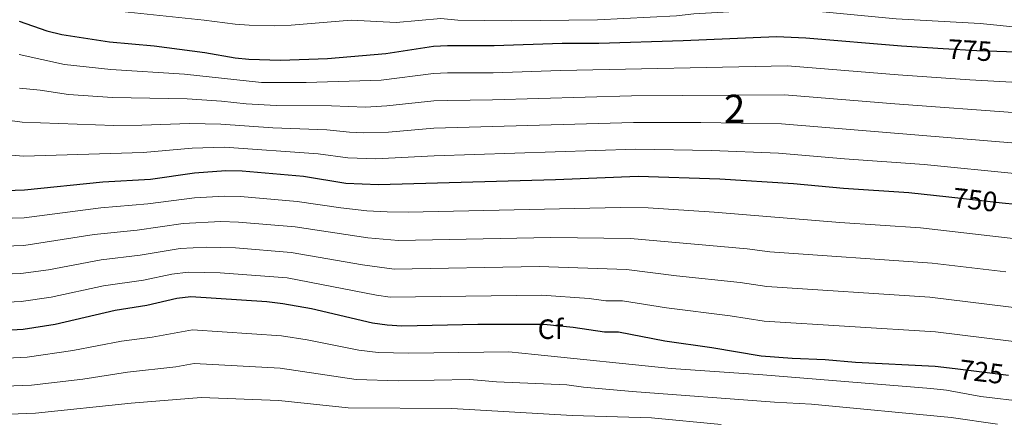
# Model space of a CAD drawing. Units: metres. Extents: x 641809 to 648738, y 720838 to 725609.
# Drawn here: x 645515 to 645868, y 722079 to 722223 of the extents above; entities that cross this region are included whole.
import ezdxf
from ezdxf.enums import TextEntityAlignment as Align

# ---------------------------------------------------------------- set-up
doc = ezdxf.new("R2010")
doc.units = ezdxf.units.M
doc.header["$MEASUREMENT"] = 0
doc.linetypes.add('DGN Style 5', pattern=[54.070549166972484, 23.17309250013106, -30.89745666684142])
for name, color, linetype, lineweight in [('Centroides', 7, 'Continuous', 5), ('Entidades rústicas y varios', 7, 'Continuous', 5), ('Relieve y altimetría', 7, 'Continuous', 5), ('Textos de rotulación', 7, 'Continuous', 5)]:
    doc.layers.add(name, color=color, linetype=linetype, lineweight=lineweight)
doc.styles.add('Style-arial', font='arial.shx', dxfattribs={"bigfont": 'arialbig.shx'})
doc.styles.add('Style-Arial Narrow', font='txt')
doc.styles.add('Style-Helvetica-Narrow-Oblique', font='txt')

msp = doc.modelspace()

# ---------------------------------------------------------------- linework, layer by layer
at = {"layer": 'Relieve y altimetría', "color": 27, "linetype": 'DGN Style 5', "lineweight": 25}
for p, q in [((645848.1699999999, 722159.8200000001, 750), (645867.23, 722157.71, 750)), ((645850.4099999999, 722098.3500000001, 725), (645869.48, 722096, 725))]:
    msp.add_line(p, q, dxfattribs=at)
at = {"layer": 'Relieve y altimetría', "color": 30, "linetype": 'Continuous', "lineweight": 5, "flags": 128}
for points, elevation in [([(645501.45, 722242.21), (645519.1499999999, 722233.51), (645527.98, 722230.3400000001), (645531.7, 722229.4299999999), (645549.75, 722226.44), (645581.4299999999, 722223.1000000001), (645592.5700000001, 722221.6100000001), (645597.56, 722221.29), (645606.55, 722221.05), (645612.6100000001, 722221.3), (645634.0700000001, 722223.04), (645650.1799999999, 722222.31), (645666.19, 722223.7), (645672.31, 722223.0800000001), (645691.6799999999, 722222.8400000001), (645722.3400000001, 722223.19), (645750.6599999999, 722224.6599999999), (645756.8899999999, 722225.3300000001), (645786.1799999999, 722227.03), (645797.8500000001, 722226.5700000001), (645829.3, 722223.6300000001), (645859.3999999999, 722221.8900000001), (645891.3999999999, 722218.6799999999)], 780), ([(645515.22, 722210.8), (645531.4299999999, 722207.27), (645548.1000000001, 722205.3700000001), (645574.44, 722203.76), (645602.03, 722200.75), (645618.05, 722200.75), (645644.8899999999, 722201.5900000001), (645663.6300000001, 722203.99), (645668.6300000001, 722204.1799999999), (645685.03, 722204.28), (645709.1499999999, 722205.05), (645790.3899999999, 722206.77), (645830.02, 722203.47), (645855.6300000001, 722201.6799999999), (645875.03, 722200.71)], 770), ([(645515.3899999999, 722198.71), (645522.78, 722197.99), (645532.8600000001, 722196.53), (645548.6100000001, 722195.3999999999), (645575.3400000001, 722194.94), (645587.6599999999, 722194.1100000001), (645596.56, 722193.1200000001), (645607.31, 722192.56), (645627.1300000001, 722192.47), (645639.23, 722191.99), (645646.8800000001, 722192.3700000001), (645663.69, 722194.1799999999), (645668.69, 722194.3700000001), (645684.74, 722194.54), (645734.47, 722196.02), (645789.3200000001, 722196.3500000001), (645828.8800000001, 722193.0800000001), (645874.3, 722189.8300000001)], 765), ([(645510.06, 722187.45), (645516.3600000001, 722186.51), (645549.1300000001, 722185.4199999999), (645559.1300000001, 722185.46), (645576.25, 722186.1200000001), (645587.49, 722185.8600000001), (645606.0700000001, 722184.49), (645625.3999999999, 722183.79), (645633.56, 722182.9299999999), (645638.56, 722182.74), (645647.55, 722183.03), (645663.75, 722184.3800000001), (645735.28, 722186.44), (645759.3500000001, 722186.4299999999), (645788.24, 722185.9299999999), (645873.56, 722178.94)], 760), ([(645496.77, 722176.02), (645516.75, 722174.4199999999), (645559.6399999999, 722175.74), (645577.1499999999, 722177.29), (645588.73, 722177.56), (645622.3400000001, 722175.23), (645632.8899999999, 722173.8200000001), (645642.8899999999, 722173.48), (645663.81, 722174.5700000001), (645736.1000000001, 722176.8500000001), (645763.1200000001, 722176.3900000001), (645787.1699999999, 722175.51), (645810.76, 722173.4099999999), (645839.27, 722171.3700000001), (645872.8300000001, 722168.06)], 755), ([(645499.8400000001, 722151.79), (645517.03, 722152.3600000001), (645544.52, 722155.8900000001), (645561.27, 722157.3400000001), (645578.03, 722159.44), (645588.75, 722160.1200000001), (645594.44, 722159.94), (645614.8300000001, 722158.21), (645630.4199999999, 722155.8400000001), (645639.69, 722154.8300000001), (645646.99, 722154.4199999999), (645654.55, 722154.3500000001), (645730.5, 722156.0700000001), (645740.51, 722155.9099999999), (645764.1799999999, 722154.3700000001), (645809.1499999999, 722150.6300000001), (645837.98, 722148.69), (645875.27, 722144.49)], 745), ([(645499.1300000001, 722141.77), (645516.94, 722142.3800000001), (645542.0800000001, 722146.3), (645557.46, 722147.8700000001), (645573.97, 722150.24), (645587.5, 722150.97), (645593.75, 722150.74), (645614.0800000001, 722149.03), (645640.1100000001, 722145.0900000001), (645651.03, 722144.22), (645705.5800000001, 722145.31), (645734.1100000001, 722144.95), (645775.96, 722141.23), (645784.04, 722140.1599999999), (645842.1399999999, 722136.03), (645868.52, 722133.01)], 740), ([(645503.4199999999, 722131.8400000001), (645515.8400000001, 722132.3300000001), (645525.6799999999, 722133.6400000001), (645544.6100000001, 722137.28), (645558.6100000001, 722138.9099999999), (645572.8899999999, 722141.3400000001), (645582.23, 722141.8200000001), (645592.72, 722141.5700000001), (645612.6300000001, 722139.9099999999), (645638.22, 722135.53), (645649.5800000001, 722133.96), (645701.45, 722134.8700000001), (645732.72, 722133.79), (645750.6499999999, 722131.55), (645773.3899999999, 722129.1699999999), (645783.02, 722127.73), (645841.3200000001, 722123.8700000001), (645882.23, 722118.8900000001)], 735), ([(645505.96, 722121.8700000001), (645515.94, 722122.3700000001), (645526.6399999999, 722123.8600000001), (645545.4299999999, 722127.94), (645559.77, 722129.96), (645569.8500000001, 722132.0800000001), (645575.8, 722132.8500000001), (645587.2, 722132.6499999999), (645611.1699999999, 722130.8), (645643.1799999999, 722124.6100000001), (645648.1499999999, 722123.9199999999), (645702.31, 722124.5700000001), (645719.3400000001, 722123.4099999999), (645725.29, 722122.5900000001), (645731.3200000001, 722122.6400000001), (645747.1000000001, 722120.0900000001), (645769.8400000001, 722117.26), (645781.99, 722115.29), (645843.3899999999, 722111.44), (645880.1399999999, 722106.9199999999)], 730), ([(645505.78, 722101.8), (645518.1399999999, 722102.44), (645534.49, 722104.79), (645551.8400000001, 722108.1499999999), (645562.8500000001, 722109.6000000001), (645577.29, 722112.1499999999), (645609.2, 722110.1000000001), (645618.3200000001, 722108.6699999999), (645636.9099999999, 722104.8700000001), (645643.8200000001, 722104.1100000001), (645654.79, 722103.8600000001), (645690.55, 722104.3300000001), (645699.8800000001, 722103.3700000001), (645748.73, 722098.3900000001), (645781.6100000001, 722096.1300000001), (645841.6799999999, 722091.21), (645847.3400000001, 722090.6200000001), (645859.6100000001, 722088.3300000001), (645875.7, 722086.3700000001), (645903.1300000001, 722082.44), (645939.26, 722078.8), (645971.6599999999, 722075.95)], 720), ([(645484.97, 722091.05), (645519.6300000001, 722092.4099999999), (645537.97, 722094.5900000001), (645554.01, 722097.06), (645571.31, 722098.96), (645577.8600000001, 722100.1599999999), (645608.69, 722098.51), (645635.9199999999, 722094.3999999999), (645651.1300000001, 722093.9299999999), (645676.6300000001, 722094.3600000001), (645686.1300000001, 722093.5700000001), (645711.3400000001, 722092.56), (645717.3600000001, 722091.72), (645734.73, 722090.1400000001), (645785.69, 722086.3200000001), (645798.94, 722085.6000000001), (645848.94, 722080.8200000001), (645865.5800000001, 722078.48)], 715), ([(645474.75, 722080.53), (645521.1100000001, 722082.3900000001), (645555.3500000001, 722085.8900000001), (645580.4299999999, 722088.03), (645608.19, 722086.9299999999), (645633.01, 722084.26), (645670.1699999999, 722084), (645713.26, 722081.53), (645741.72, 722080.71), (645766.6100000001, 722078.3)], 710)]:
    msp.add_lwpolyline(points, dxfattribs=dict(at, elevation=elevation))
at = {"layer": 'Relieve y altimetría', "color": 30, "linetype": 'Continuous', "lineweight": 25, "flags": 128}
for points, elevation in [([(645515.21, 722222.78), (645525.1200000001, 722219.23), (645530.5, 722217.95), (645547.5900000001, 722215.3500000001), (645563.6200000001, 722213.8600000001), (645581.6599999999, 722211.54), (645592.54, 722209.6000000001), (645597.52, 722209.1200000001), (645608.79, 722208.75), (645625.6100000001, 722209.4099999999), (645646.54, 722211.1400000001), (645663.5700000001, 722213.79), (645668.5900000001, 722214), (645685.3200000001, 722214.01), (645709.6300000001, 722214.81), (645722.8500000001, 722214.9099999999), (645753.03, 722215.79), (645786.46, 722217.22), (645796.94, 722216.8200000001), (645831.1599999999, 722213.8500000001), (645846.1599999999, 722212.9199999999)], 775), ([(645865.3500000001, 722211.94), (645875.76, 722211.6000000001), (645880.76, 722211.19), (645897.8999999999, 722208.73), (645908.5, 722206.3300000001), (645944.21, 722195.0700000001), (645962.21, 722190.8400000001), (645973.6100000001, 722187.79), (645978.53, 722186.8800000001), (645994.81, 722184.79), (646022.4099999999, 722179.6200000001), (646039.6399999999, 722177.4099999999), (646045.6200000001, 722177.19), (646050.54, 722177.78), (646055.4099999999, 722178.99), (646064.71, 722182.76), (646065.9199999999, 722184.8999999999), (646068.3999999999, 722185.8200000001), (646082.94, 722182.69), (646093.45, 722181.1200000001)], 775), ([(645500.55, 722161.8), (645517.1300000001, 722162.3300000001), (645545.1599999999, 722165.1699999999), (645562.24, 722166.21), (645578.05, 722168.47), (645589.27, 722169.28), (645595.1300000001, 722169.1300000001), (645617, 722167.25), (645632.22, 722164.72), (645643.8800000001, 722164.2), (645707.25, 722166.01), (645736.9099999999, 722167.26), (645766.1300000001, 722166.25), (645792.48, 722164.6499999999), (645810.48, 722162.8800000001), (645833.8300000001, 722161.3999999999), (645848.1699999999, 722159.8200000001)], 750), ([(645867.23, 722157.71), (645872.1000000001, 722157.1699999999), (645883.6000000001, 722155.6200000001), (645894.1300000001, 722153.5700000001), (645911.9199999999, 722148.8500000001), (645929.8200000001, 722145.29), (645941.73, 722142.1200000001), (645958.1599999999, 722138.79), (645980.22, 722135.56), (646009.52, 722132.77), (646042.98, 722127.56), (646061.0800000001, 722124.03), (646083.8700000001, 722118.9199999999), (646132.46, 722106.45)], 750), ([(645506.06, 722111.8500000001), (645516.6499999999, 722112.46), (645528.06, 722114.1799999999), (645549.6599999999, 722119.24), (645560.9299999999, 722121), (645571.75, 722123.55), (645576.71, 722124.1499999999), (645603.96, 722122.3500000001), (645609.71, 722121.69), (645619.8600000001, 722119.8900000001), (645641.76, 722114.6799999999), (645646.98, 722113.99), (645652.27, 722113.6799999999), (645679.47, 722114.26), (645703.1699999999, 722114.27), (645713.6399999999, 722113.1699999999), (645724.8, 722111.52), (645729.9199999999, 722111.48), (645746.49, 722108.21), (645763.3300000001, 722105.9199999999), (645780.97, 722102.8500000001), (645792.0900000001, 722102.02), (645803.8300000001, 722101.6200000001), (645814.7, 722100.6699999999), (645843.29, 722099.23), (645850.4099999999, 722098.3500000001)], 725)]:
    msp.add_lwpolyline(points, dxfattribs=dict(at, elevation=elevation))
at = {"layer": 'Relieve y altimetría', "color": 27, "linetype": 'DGN Style 5', "lineweight": 25, "elevation": 775, "flags": 128}
msp.add_lwpolyline([(645846.1599999999, 722212.9199999999), (645858.1499999999, 722212.1799999999), (645865.3500000001, 722211.94)], dxfattribs=at)

# ---------------------------------------------------------------- texts
at = {"layer": 'Centroides', "color": 92, "linetype": 'Continuous', "lineweight": 5, "style": 'Style-Arial Narrow'}
msp.add_text('2', height=10.00002, dxfattribs=at).set_placement((645771.4485955029, 722191.40001, 762.51), align=Align.MIDDLE_CENTER)
at = {"layer": 'Entidades rústicas y varios', "color": 92, "linetype": 'Continuous', "lineweight": 5, "style": 'Style-arial'}
msp.add_text('Cf', height=7.000020000000001, dxfattribs=at).set_placement((645705.5138056434, 722112.43001, 724.29), align=Align.MIDDLE_CENTER)
at = {"layer": 'Textos de rotulación', "color": 27, "linetype": 'Continuous', "lineweight": 5, "style": 'Style-Helvetica-Narrow-Oblique'}
for s, rotation, p in [('775', 356.4499999966696, (645855.7035437557, 722212.3295544351, 775)), ('750', 353.690000023405, (645857.6031707877, 722158.7659908354, 750)), ('725', 352.9499999799078, (645859.8272313534, 722097.1859048298, 725))]:
    msp.add_text(s, height=7.000020000000001, rotation=rotation, dxfattribs=at).set_placement(p, align=Align.MIDDLE_CENTER)

doc.saveas('drawing.dxf')
